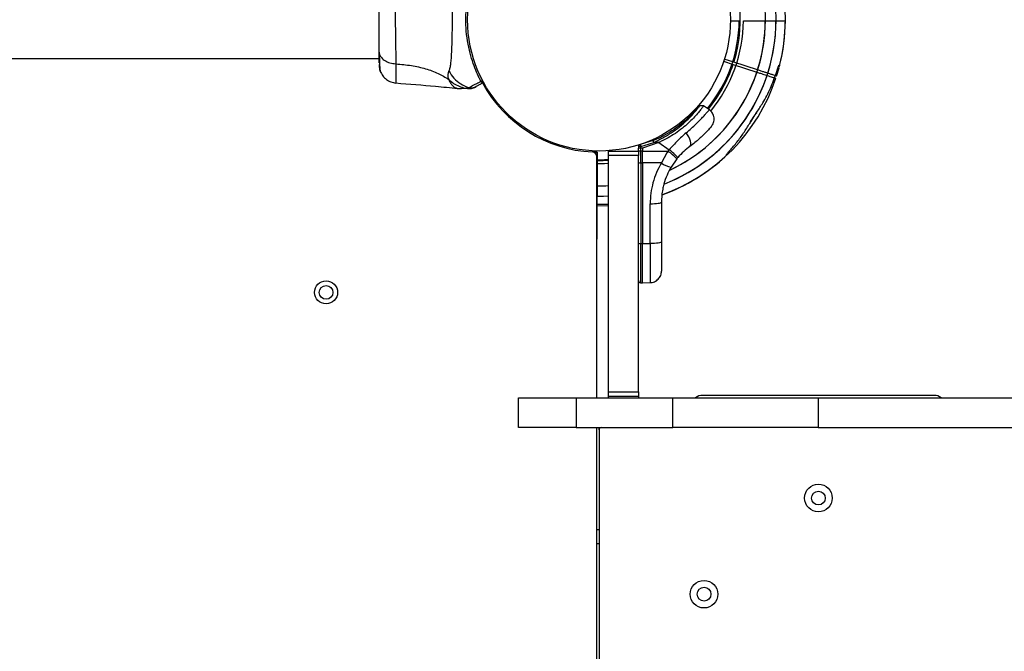
# Model space of a CAD drawing. Units: millimetres. Extents: x 3274 to 17746, y 13893 to 24979.
# Drawn here: x 8473 to 8901, y 18447 to 18722 of the extents above; entities that cross this region are included whole.
import ezdxf

# ---------------------------------------------------------------- set-up
doc = ezdxf.new("R2010")
doc.units = ezdxf.units.MM
doc.header["$LTSCALE"] = 100

msp = doc.modelspace()

# ---------------------------------------------------------------- linework, layer by layer
at = {"color": 7, "linetype": 'Continuous', "lineweight": 25}
for p, q in [((8667.8, 18718.92), (8667.88, 18718.92)), ((8781.95, 18721.42), (8785.89, 18721.42)), ((8787.74, 18721.42), (8797.28, 18721.42)), ((7688.95, 18705.07), (8629.26, 18705.07)), ((8636.58, 18702.7), (8636.58, 18702.12)), ((8779.01, 18703.83), (8783.23, 18702.45)), ((8783.54, 18703.4), (8779.32, 18704.78)), ((8783.23, 18702.45), (8793.59, 18699.09)), ((8793.89, 18700.04), (8783.54, 18703.4)), ((8802.14, 18697.36), (8803.21, 18701.02)), ((8801.22, 18696.61), (8801.55, 18697.55)), ((8802.05, 18698.88), (8802.08, 18698.96)), ((8671.48, 18692.78), (8670.93, 18692.46)), ((8663.45, 18692.01), (8665.1, 18691.92)), ((8770.42, 18684.46), (8768.72, 18684.45)), ((8772.91, 18682.71), (8770.4, 18684.46)), ((8793.51, 18681.47), (8793.55, 18681.65)), ((8748.42, 18669.34), (8742.87, 18667.58)), ((8743.1, 18666.72), (8748.78, 18668.49)), ((8743.1, 18666.03), (8743.1, 18666.72)), ((8750.95, 18668.49), (8743.86, 18666.03)), ((8750.95, 18668.49), (8748.78, 18668.49)), ((8750.95, 18668.49), (8755.5, 18665.3)), ((8724.15, 18664.25), (8722.34, 18664.3)), ((8724.15, 18663.77), (8723.33, 18663.79)), ((8724.15, 18663.77), (8723.95, 18626.42)), ((8724.15, 18664.25), (8724.15, 18663.77)), ((8729.11, 18664.77), (8742.11, 18664.77)), ((8729.11, 18662.77), (8729.11, 18664.77)), ((8742.11, 18662.77), (8729.11, 18662.77)), ((8729.11, 18559.92), (8729.11, 18662.77)), ((8742.11, 18666.61), (8742.11, 18665.95)), ((8742.11, 18664.77), (8742.11, 18665.95)), ((8742.11, 18664.77), (8742.11, 18662.77)), ((8742.11, 18559.92), (8742.11, 18662.77)), ((8743.1, 18664.67), (8743.1, 18666.03)), ((8743.86, 18666.03), (8743.1, 18666.03)), ((8743.1, 18659.57), (8743.1, 18664.67)), ((8743.86, 18664.67), (8743.1, 18664.67)), ((8743.86, 18666.03), (8743.86, 18664.67)), ((8743.86, 18664.67), (8754.99, 18664.68)), ((8743.86, 18663.92), (8743.86, 18664.67)), ((8743.86, 18659.57), (8743.86, 18663.92)), ((8754.49, 18663.93), (8752.04, 18659.58)), ((8754.99, 18664.68), (8754.49, 18663.93)), ((8754.99, 18664.68), (8755.5, 18665.3)), ((8723.95, 18557.42), (8723.95, 18662.34)), ((8743.1, 18659.57), (8743.86, 18659.57)), ((8743.1, 18659.57), (8743.1, 18624.5)), ((8752.04, 18659.58), (8743.86, 18659.57)), ((8743.86, 18659.57), (8743.86, 18624.5)), ((8758.79, 18661.41), (8756.26, 18657.76)), ((8758.79, 18661.41), (8759.23, 18661.94)), ((8724.03, 18640.92), (8729.11, 18641.02)), ((8747.2, 18624.51), (8747.2, 18641.81)), ((8752.11, 18642.54), (8752.11, 18625.24)), ((8743.1, 18624.5), (8743.86, 18624.5)), ((8743.86, 18624.5), (8747.2, 18624.51)), ((8743.86, 18607.43), (8743.86, 18624.5)), ((8743.1, 18607.44), (8743.86, 18607.43)), ((8743.86, 18607.43), (8747.2, 18607.49)), ((8729.11, 18559.92), (8742.11, 18559.92)), ((8729.11, 18557.92), (8729.11, 18559.92)), ((8742.11, 18559.92), (8742.11, 18557.92)), ((8689.95, 18544.42), (8689.95, 18557.42)), ((8689.95, 18557.42), (8714.95, 18557.42)), ((8714.95, 18557.42), (8714.95, 18544.42)), ((8714.95, 18557.42), (8757.01, 18557.42)), ((8742.11, 18557.92), (8729.11, 18557.92)), ((8729.11, 18557.42), (8729.11, 18557.92)), ((8742.11, 18557.92), (8742.11, 18557.42)), ((8757.01, 18544.42), (8757.01, 18557.42)), ((8757.01, 18557.42), (8820.22, 18557.42)), ((8870.7, 18558.42), (8769.95, 18558.42)), ((8820.22, 18557.42), (8820.22, 18544.42)), ((8820.22, 18557.42), (9520.74, 18557.42)), ((8714.95, 18544.42), (8689.95, 18544.42)), ((8714.95, 18544.42), (8757.01, 18544.42)), ((8723.95, 18174.46), (8723.95, 18544.42)), ((8724.95, 18543.42), (8724.95, 18544.42)), ((8724.95, 18543.42), (8724.95, 17800.42)), ((8820.22, 18544.42), (8757.01, 18544.42)), ((8820.22, 18544.42), (9518.7, 18544.42)), ((8724.95, 18499.92), (8723.95, 18499.92)), ((8723.95, 18493.92), (8724.95, 18493.92))]:
    msp.add_line(p, q, dxfattribs=at)
at = {"color": 8, "linetype": 'Continuous', "lineweight": 25}
for p, q in [((8803.41, 18701.92), (8803.43, 18701.87)), ((8724.15, 18664.25), (8722.35, 18664.3)), ((8743.1, 18607.44), (8743.1, 18624.5))]:
    msp.add_line(p, q, dxfattribs=at)
at = {"color": 7, "linetype": 'Continuous', "lineweight": 25, "flags": 128}
for points in [[(8790.61, 18676.9), (8790.57, 18676.86), (8790.46, 18676.79)], [(8764.46, 18666.8), (8764.75, 18667.15), (8764.9, 18667.67), (8764.89, 18668.34), (8764.72, 18669.12), (8764.41, 18669.98), (8763.97, 18670.88), (8763.42, 18671.78), (8762.77, 18672.63)], [(8729.11, 18660.61), (8726.73, 18660.5), (8724.13, 18660.48)], [(8747.2, 18641.81), (8748.16, 18641.83), (8749.08, 18641.87), (8749.93, 18641.94), (8750.67, 18642.03), (8751.28, 18642.14), (8751.74, 18642.26), (8752.01, 18642.4), (8752.11, 18642.54)], [(8752.11, 18625.24), (8752.01, 18625.1), (8751.74, 18624.96), (8751.28, 18624.84), (8750.67, 18624.73), (8749.93, 18624.64), (8749.08, 18624.57), (8748.16, 18624.53), (8747.2, 18624.51)]]:
    msp.add_lwpolyline(points, dxfattribs=at)
at = {"color": 8, "linetype": 'Continuous', "lineweight": 25, "flags": 128}
for points in [[(8782.08, 18665.22), (8782.08, 18665.22), (8781.96, 18665.12)], [(8729.11, 18659.26), (8727.35, 18659.17), (8724.12, 18659.13)], [(8724.13, 18660.98), (8727.27, 18661.02), (8729.11, 18661.12)], [(8724.07, 18649.59), (8724.95, 18649.59), (8729.11, 18649.71)], [(8724.07, 18649.59), (8727.94, 18649.65), (8729.11, 18649.71)], [(8729.11, 18645.06), (8724.95, 18644.95), (8724.05, 18644.95)], [(8729.11, 18645.06), (8726.95, 18644.97), (8724.05, 18644.95)]]:
    msp.add_lwpolyline(points, dxfattribs=at)
at = {"color": 7, "linetype": 'Continuous', "lineweight": 25}
for centre, radius in [((8724.95, 18721.92), 57.15), ((8606.29, 18603.25), 5), ((8606.29, 18603.25), 3), ((8820.33, 18513.77), 6), ((8820.33, 18513.77), 3), ((8770.6, 18471.92), 6), ((8770.6, 18471.92), 3)]:
    msp.add_circle(centre, radius, dxfattribs=at)
for centre, radius, start, end in [((8724.95, 18721.92), 81, 345.6639, 82.0333), ((8724.95, 18721.92), 61.44, 342.4662, 86.4543), ((8724.95, 18721.92), 81, 345.6722, 359.6459), ((8724.95, 18721.92), 61.44, 320.6823, 341.5338), ((8673.61, 18695.58), 0.498, 271.7157, 20.7303), ((8674, 18694.81), 0.5, 300, 27.7598), ((8724.95, 18721.92), 57.65, 208.5067, 267.1172), ((8724.95, 18721.92), 81, 289.7266, 341.6463), ((8743.11, 18666.61), 1, 103.8352, 180), ((8742.86, 18664.33), 2.4, 84.1859, 108.1268), ((8739.44, 18665.09), 9.94, 20.0046, 25.3017), ((8721.95, 18662.34), 2, 0, 87.1172), ((8742.85, 18654.74), 9.93, 88.5795, 94.3015), ((8724.95, 18721.92), 81, 289.7761, 313.2146), ((8729.91, 18631.7), 41.43, 45.8173, 52.7541), ((8729.6, 18632.82), 41.55, 44.5016, 51.4238), ((8742.86, 18661.38), 1.83, 245.7713, 277.576), ((8757.97, 18667.58), 9.96, 233.4324, 260.0922), ((8742.86, 18626.32), 1.83, 245.7713, 277.576), ((8769.95, 18553.42), 5, 90, 126.8699), ((8870.7, 18553.42), 5, 53.1301, 90), ((8725.95, 18543.42), 1, 90, 180)]:
    msp.add_arc(centre, radius, start, end, dxfattribs=at)
at = {"color": 8, "linetype": 'Continuous', "lineweight": 25}
for radius, start, end in [(76.97, 342.3722, 81.6131), (72.33, 342.3961, 81.0708), (76.97, 291.5355, 359.6278), (72.33, 295.2068, 359.6039), (60.94, 320.6568, 359.5299), (62.79, 320.6428, 359.5438), (76.97, 291.576, 341.6278), (72.33, 295.1936, 341.6039)]:
    msp.add_arc((8724.95, 18721.92), radius, start, end, dxfattribs=at)
at = {"color": 7, "linetype": 'Continuous', "lineweight": 25}
for points, knots in [([(8673.62, 18695.08), (8673.39, 18695.54), (8672.91, 18696.47), (8671.89, 18698.64), (8670.6, 18701.77), (8669.14, 18706.19), (8667.95, 18711.27), (8667.17, 18716.81), (8666.95, 18722.49), (8667.22, 18727.08), (8667.75, 18731.17), (8668.44, 18734.77), (8669.49, 18738.73), (8670.71, 18742.3), (8671.85, 18745.1), (8672.85, 18747.25), (8673.37, 18748.25), (8673.62, 18748.75)], [0, 0, 0, 0, 0.045234, 0.090472, 0.169947, 0.249478, 0.335932, 0.422459, 0.508535, 0.594607, 0.632217, 0.700195, 0.768145, 0.835298, 0.902425, 0.951215, 1, 1, 1, 1]), ([(8659.68, 18744.2), (8659.82, 18743.79), (8660.12, 18742.95), (8660.39, 18741.1), (8660.62, 18738.79), (8660.79, 18736.03), (8660.91, 18732.87), (8661, 18729.4), (8661.05, 18725.72), (8661.06, 18721.92), (8661.05, 18718.12), (8661, 18714.43), (8660.91, 18710.96), (8660.79, 18707.8), (8660.62, 18705.04), (8660.39, 18702.73), (8660.12, 18700.89), (8659.82, 18700.04), (8659.68, 18699.64)], [0, 0, 0, 0, 0.055707, 0.115623, 0.177747, 0.241267, 0.305456, 0.370168, 0.435004, 0.49999, 0.564968, 0.629861, 0.694525, 0.758753, 0.822253, 0.884378, 0.944293, 1, 1, 1, 1]), ([(8636.58, 18741.13), (8636.58, 18739.78), (8636.57, 18737.08), (8636.49, 18732.34), (8636.41, 18727.25), (8636.38, 18721.92), (8636.41, 18716.6), (8636.49, 18711.51), (8636.57, 18706.75), (8636.58, 18704.05), (8636.58, 18702.7)], [0, 0, 0, 0, 0.124446, 0.248457, 0.373453, 0.499821, 0.626066, 0.750997, 0.875313, 1, 1, 1, 1]), ([(8629.26, 18735.71), (8629.26, 18734.74), (8629.26, 18732.79), (8629.26, 18729.37), (8629.26, 18725.72), (8629.26, 18721.92), (8629.26, 18718.12), (8629.26, 18714.47), (8629.26, 18711.05), (8629.26, 18709.09), (8629.26, 18708.12)], [0, 0, 0, 0, 0.124908, 0.249844, 0.374593, 0.499792, 0.624956, 0.749662, 0.874775, 1, 1, 1, 1]), ([(8797.28, 18721.42), (8797.84, 18721.42), (8798.97, 18721.42), (8800.46, 18721.42), (8801.44, 18721.42), (8801.8, 18721.42), (8801.92, 18721.42)], [0, 0, 0, 0, 0.283593, 0.567187, 0.850777, 1, 1, 1, 1]), ([(8801.92, 18721.42), (8802.8, 18721.42), (8804.59, 18721.42), (8805.64, 18721.42), (8805.99, 18721.42), (8805.93, 18721.42), (8805.92, 18721.42)], [0, 0, 0, 0, 0.368214, 0.743956, 0.961795, 1, 1, 1, 1]), ([(8629.26, 18708.12), (8629.32, 18707.61), (8629.45, 18706.61), (8630.38, 18705.21), (8631.89, 18703.98), (8634, 18703.02), (8635.72, 18702.8), (8636.58, 18702.7)], [0, 0, 0, 0, 0.186759, 0.373537, 0.560286, 0.780202, 1, 1, 1, 1]), ([(8629.26, 18708.12), (8629.26, 18707.03), (8629.26, 18704.86), (8629.26, 18703.73), (8629.26, 18703.17)], [0, 0, 0, 0, 0.499893, 1, 1, 1, 1]), ([(8629.4, 18707.11), (8629.43, 18706.09), (8629.48, 18704.01), (8629.57, 18701.7), (8629.68, 18700.04), (8629.77, 18699.64), (8629.81, 18699.44)], [0, 0, 0, 0, 0.243501, 0.491197, 0.743286, 1, 1, 1, 1]), ([(8629.35, 18702.37), (8629.37, 18702.01), (8629.42, 18700.6), (8629.65, 18699.92), (8629.83, 18699.4)], [0, 0, 0, 0, 0.255556, 1, 1, 1, 1]), ([(8636.58, 18702.7), (8638.88, 18702.5), (8643.31, 18702.12), (8649.52, 18700.7), (8655.07, 18698.71), (8658.12, 18696.83), (8659.64, 18695.9)], [0, 0, 0, 0, 0.272403, 0.525015, 0.764833, 1, 1, 1, 1]), ([(8802.08, 18698.96), (8802.27, 18699.58), (8802.52, 18700.36), (8802.81, 18701.24), (8802.94, 18701.61), (8803.07, 18701.91), (8803.17, 18702.11), (8803.29, 18702.27), (8803.35, 18702.01), (8803.39, 18701.95), (8803.41, 18701.92)], [0, 0, 0, 0, 0.250166, 0.312339, 0.375017, 0.437306, 0.499873, 0.561866, 0.749721, 1, 1, 1, 1]), ([(8629.82, 18699.42), (8630.15, 18698.75), (8630.8, 18697.4), (8632.45, 18695.84), (8634.43, 18694.72), (8635.91, 18694.48), (8636.65, 18694.36)], [0, 0, 0, 0, 0.249938, 0.500025, 0.750053, 1, 1, 1, 1]), ([(8659.68, 18699.64), (8659.49, 18699.16), (8659.26, 18698.55), (8659.19, 18697.7), (8659.21, 18697.2), (8659.31, 18696.61), (8659.52, 18696.15), (8659.64, 18695.9)], [0, 0, 0, 0, 0.436854, 0.55622, 0.683644, 0.825126, 1, 1, 1, 1]), ([(8659.68, 18699.64), (8660.37, 18698.52), (8661.74, 18696.3), (8664.76, 18693.84), (8667.17, 18692.74), (8668.48, 18692.39), (8668.58, 18692.36)], [0, 0, 0, 0, 0.323857, 0.647764, 0.97162, 1, 1, 1, 1]), ([(8793.55, 18681.65), (8794.43, 18682.98), (8796.61, 18686.27), (8799.58, 18692.02), (8801.24, 18696.63), (8802.08, 18698.96)], [0, 0, 0, 0, 0.250205, 0.622438, 1, 1, 1, 1]), ([(8793.59, 18699.09), (8794.12, 18698.92), (8795.19, 18698.57), (8796.61, 18698.11), (8797.54, 18697.81), (8797.88, 18697.69), (8798, 18697.66)], [0, 0, 0, 0, 0.283593, 0.567187, 0.850777, 1, 1, 1, 1]), ([(8798.31, 18698.61), (8798.06, 18698.69), (8797.56, 18698.85), (8796.27, 18699.27), (8794.99, 18699.69), (8794.17, 18699.95), (8793.89, 18700.04)], [0, 0, 0, 0, 0.283583, 0.567165, 0.850751, 1, 1, 1, 1]), ([(8798, 18697.66), (8798.84, 18697.38), (8800.53, 18696.83), (8801.54, 18696.51), (8801.87, 18696.4), (8801.81, 18696.42), (8801.81, 18696.42)], [0, 0, 0, 0, 0.368201, 0.74393, 0.961761, 1, 1, 1, 1]), ([(8802.14, 18697.36), (8802.14, 18697.36), (8802.22, 18697.34), (8801.98, 18697.41), (8801.47, 18697.58), (8800.52, 18697.89), (8799.42, 18698.24), (8798.59, 18698.51), (8798.31, 18698.61)], [0, 0, 0, 0, 0.000078, 0.217821, 0.435565, 0.659635, 0.883704, 1, 1, 1, 1]), ([(8636.57, 18694.37), (8642.36, 18693.93), (8651.34, 18693.24), (8660.3, 18692.33), (8663.48, 18692)], [0, 0, 0, 0, 0.644361, 1, 1, 1, 1]), ([(8659.64, 18695.9), (8660.32, 18695.3), (8661.69, 18694.11), (8664.1, 18692.88), (8666.49, 18692.12), (8668.08, 18691.99), (8668.79, 18691.93)], [0, 0, 0, 0, 0.2635252, 0.5270484, 0.7905584, 1, 1, 1, 1]), ([(8668.58, 18692.36), (8668.58, 18692.36), (8668.62, 18692.41), (8668.79, 18692.56), (8669.38, 18692.93), (8670.42, 18693.48), (8671.79, 18694.17), (8673.01, 18694.78), (8673.62, 18695.08)], [0, 0, 0, 0, 0.000004, 0.145958, 0.361097, 0.57623, 0.788296, 1, 1, 1, 1]), ([(8674.25, 18694.38), (8673.89, 18694.17), (8673.01, 18693.66), (8672.01, 18693.08), (8671.66, 18692.88), (8671.48, 18692.78)], [0, 0, 0, 0, 0.255236, 0.622262, 1, 1, 1, 1]), ([(8674.25, 18694.38), (8674.17, 18694.39), (8674.06, 18694.42), (8673.73, 18694.92), (8673.62, 18695.08)], [0, 0, 0, 0, 0.690421, 1, 1, 1, 1]), ([(8674.08, 18695.75), (8674.15, 18695.61), (8674.39, 18695.13), (8674.42, 18695.08), (8674.44, 18695.04)], [0, 0, 0, 0, 0.304345, 1, 1, 1, 1]), ([(8668.92, 18691.92), (8668.38, 18691.92), (8667.3, 18691.92), (8666.05, 18691.92), (8665.25, 18691.92), (8665.15, 18691.92), (8665.1, 18691.92)], [0, 0, 0, 0, 0.243638, 0.4946, 0.747308, 1, 1, 1, 1]), ([(8668.79, 18691.93), (8668.79, 18691.93), (8668.74, 18691.94), (8668.68, 18691.96), (8668.59, 18692.03), (8668.55, 18692.15), (8668.56, 18692.28), (8668.58, 18692.36), (8668.58, 18692.36)], [0, 0, 0, 0, 0.000007, 0.244231, 0.335748, 0.669078, 0.999993, 1, 1, 1, 1]), ([(8668.92, 18691.92), (8668.92, 18691.92), (8668.87, 18691.92), (8668.83, 18691.92), (8668.79, 18691.93), (8668.79, 18691.93)], [0, 0, 0, 0, 0.00004, 0.99996, 1, 1, 1, 1]), ([(8770.36, 18684.4), (8770.37, 18684.42), (8770.43, 18684.5), (8770.12, 18684.05), (8769.4, 18683.06), (8768.22, 18681.55), (8766.56, 18679.64), (8764.47, 18677.48), (8761.91, 18675.2), (8759.03, 18672.99), (8755.81, 18670.92), (8753.09, 18669.46), (8751.42, 18668.71), (8750.95, 18668.49)], [0, 0, 0, 0, 0.029968, 0.13746, 0.242197, 0.350002, 0.454063, 0.561368, 0.661494, 0.764745, 0.861516, 0.960814, 1, 1, 1, 1]), ([(8768.73, 18684.45), (8768.62, 18684.41), (8768.41, 18684.34), (8767.9, 18683.84), (8767.48, 18683.37), (8767.2, 18683.04), (8767.15, 18682.97)], [0, 0, 0, 0, 0.34023, 0.651561, 0.931949, 1, 1, 1, 1]), ([(8766.9, 18682.74), (8766.85, 18682.68), (8766.51, 18682.25), (8765.27, 18680.81), (8763.11, 18678.6), (8760.24, 18676.06), (8756.73, 18673.56), (8753.93, 18671.8), (8752.26, 18671.07), (8752.04, 18670.97)], [0, 0, 0, 0, 0.036018, 0.225108, 0.412517, 0.59971, 0.784895, 0.970777, 1, 1, 1, 1]), ([(8773.78, 18675.38), (8774.16, 18675.94), (8774.74, 18676.79), (8775.01, 18678.17), (8775, 18679.27), (8774.73, 18680.34), (8774.14, 18681.61), (8773.36, 18682.3), (8772.86, 18682.74)], [0, 0, 0, 0, 0.238023, 0.367437, 0.5, 0.632563, 0.761977, 1, 1, 1, 1]), ([(8790.46, 18676.79), (8790.99, 18677.68), (8791.99, 18679.33), (8793.06, 18680.92), (8793.55, 18681.65)], [0, 0, 0, 0, 0.536572, 1, 1, 1, 1]), ([(8790.61, 18676.9), (8790.68, 18677.03), (8791, 18677.57), (8791.66, 18678.63), (8792.48, 18679.93), (8793.12, 18680.91), (8793.44, 18681.35), (8793.5, 18681.45)], [0, 0, 0, 0, 0.084069, 0.365796, 0.678586, 0.931584, 1, 1, 1, 1]), ([(8773.78, 18675.38), (8773.75, 18675.35), (8773.7, 18675.28), (8773.25, 18674.77), (8772.52, 18673.96), (8771.5, 18672.88), (8770.17, 18671.56), (8768.55, 18670.06), (8766.66, 18668.45), (8765.2, 18667.35), (8764.46, 18666.8)], [0, 0, 0, 0, 0.120699, 0.242644, 0.364597, 0.488861, 0.613896, 0.741014, 0.870026, 1, 1, 1, 1]), ([(8781.96, 18665.12), (8782.97, 18666.3), (8785.03, 18668.7), (8787.87, 18672.6), (8789.6, 18675.39), (8790.46, 18676.79)], [0, 0, 0, 0, 0.32703, 0.66274, 1, 1, 1, 1]), ([(8762.77, 18672.63), (8761.52, 18671.55), (8759.01, 18669.37), (8756.67, 18666.66), (8755.5, 18665.3)], [0, 0, 0, 0, 0.499841, 1, 1, 1, 1]), ([(8742.87, 18667.58), (8742.87, 18667.57), (8742.88, 18667.55), (8742.94, 18667.35), (8743.01, 18667.06), (8743.07, 18666.83), (8743.1, 18666.72)], [0, 0, 0, 0, 0.241429, 0.5, 0.758571, 1, 1, 1, 1]), ([(8752.1, 18670.91), (8752.04, 18670.88), (8750.89, 18670.26), (8749.64, 18669.76), (8748.45, 18669.28)], [0, 0, 0, 0, 0.046318, 1, 1, 1, 1]), ([(8764.46, 18666.8), (8763.56, 18666.1), (8761.75, 18664.72), (8760.07, 18662.87), (8759.23, 18661.94)], [0, 0, 0, 0, 0.502192, 1, 1, 1, 1]), ([(8743.1, 18666.03), (8742.97, 18666.02), (8742.78, 18666.02), (8742.55, 18666.01), (8742.35, 18666), (8742.18, 18665.98), (8742.12, 18665.96), (8742.11, 18665.96), (8742.11, 18665.95), (8742.11, 18665.95), (8742.11, 18665.95)], [0, 0, 0, 0, 0.238976, 0.367959, 0.499977, 0.749091, 0.931897, 0.979275, 0.992881, 1, 1, 1, 1]), ([(8780.41, 18663.19), (8780.42, 18663.2), (8780.43, 18663.27), (8780.62, 18663.55), (8781.11, 18664.17), (8781.64, 18664.76), (8781.96, 18665.12)], [0, 0, 0, 0, 0.093863, 0.317374, 0.592323, 1, 1, 1, 1]), ([(8780.41, 18662.88), (8780.41, 18662.88), (8780.42, 18662.78), (8780.41, 18662.98), (8780.41, 18663.19)], [0, 0, 0, 0, 0.004118, 1, 1, 1, 1]), ([(8781.73, 18664.82), (8781.77, 18664.86), (8781.87, 18664.98), (8781.99, 18665.12), (8782.07, 18665.21)], [0, 0, 0, 0, 0.379538, 1, 1, 1, 1]), ([(8752.04, 18659.58), (8751.3, 18658.2), (8749.81, 18655.44), (8748.33, 18651.01), (8747.37, 18646.45), (8747.25, 18643.36), (8747.2, 18641.81)], [0, 0, 0, 0, 0.251354, 0.502003, 0.750222, 1, 1, 1, 1]), ([(8756.26, 18657.76), (8755.65, 18656.63), (8754.37, 18654.27), (8753.26, 18650.98), (8752.58, 18648.01), (8752.19, 18645.39), (8752.14, 18643.52), (8752.11, 18642.54)], [0, 0, 0, 0, 0.2409301, 0.5018929, 0.6488589, 0.8148952, 1, 1, 1, 1]), ([(8729.11, 18641.51), (8728.34, 18641.53), (8726.74, 18641.57), (8724.96, 18641.56), (8724.03, 18641.56)], [0, 0, 0, 0, 0.482103, 1, 1, 1, 1]), ([(8752.11, 18625.24), (8752.11, 18624.36), (8752.11, 18622.62), (8752.11, 18620.18), (8752.11, 18617.96), (8752.11, 18616.05), (8752.11, 18614.49), (8752.11, 18613.35), (8752.11, 18612.62), (8752.11, 18612.53), (8752.11, 18612.49)], [0, 0, 0, 0, 0.125874, 0.250541, 0.375778, 0.500345, 0.625652, 0.750164, 0.8755, 1, 1, 1, 1]), ([(8747.2, 18607.49), (8747.82, 18607.57), (8748.77, 18607.68), (8749.91, 18608.31), (8750.7, 18608.96), (8751.33, 18609.76), (8751.94, 18610.91), (8752.04, 18611.87), (8752.11, 18612.49)], [0, 0, 0, 0, 0.239697, 0.368515, 0.5, 0.631485, 0.760303, 1, 1, 1, 1]), ([(8742.11, 18608.44), (8742.12, 18608.31), (8742.14, 18608.12), (8742.26, 18607.89), (8742.39, 18607.73), (8742.55, 18607.6), (8742.78, 18607.47), (8742.97, 18607.45), (8743.1, 18607.44)], [0, 0, 0, 0, 0.239577, 0.368438, 0.5, 0.631562, 0.760423, 1, 1, 1, 1])]:
    msp.add_open_spline(points, degree=3, knots=knots, dxfattribs=at)
at = {"color": 8, "linetype": 'Continuous', "lineweight": 25}
for points, knots in [([(8636.58, 18702.13), (8636.58, 18701.09), (8636.58, 18698.84), (8636.61, 18696.34), (8636.64, 18694.82), (8636.66, 18694.19), (8636.65, 18694.36), (8636.65, 18694.36)], [0, 0, 0, 0, 0.2225818, 0.482216, 0.7410815, 0.999868, 1, 1, 1, 1]), ([(8803.41, 18701.92), (8803.33, 18701.66), (8803.19, 18701.25), (8802.89, 18700.95), (8802.77, 18700.83)], [0, 0, 0, 0, 0.612653, 1, 1, 1, 1]), ([(8659.64, 18695.9), (8659.87, 18695.34), (8660.35, 18694.2), (8661.38, 18693.06), (8662.43, 18692.33), (8663.28, 18692.04), (8663.39, 18692.02), (8663.45, 18692.01)], [0, 0, 0, 0, 0.1791393, 0.3612205, 0.534148, 0.7741811, 1, 1, 1, 1]), ([(8748.78, 18668.49), (8750.26, 18669.22), (8753.23, 18670.69), (8757.28, 18673.27), (8760.85, 18675.99), (8763.78, 18678.67), (8766.03, 18681.06), (8767.61, 18682.97), (8768.47, 18684.1), (8768.83, 18684.58), (8768.72, 18684.44), (8768.72, 18684.44)], [0, 0, 0, 0, 0.124612, 0.249231, 0.373066, 0.497905, 0.622554, 0.748047, 0.873622, 0.998949, 1, 1, 1, 1]), ([(8762.77, 18672.63), (8763.56, 18673.3), (8765.13, 18674.64), (8767.16, 18676.55), (8768.92, 18678.31), (8770.36, 18679.85), (8771.47, 18681.1), (8772.28, 18682.05), (8772.73, 18682.58), (8772.91, 18682.8), (8772.86, 18682.74), (8772.86, 18682.74)], [0, 0, 0, 0, 0.123512, 0.248188, 0.373107, 0.497931, 0.623739, 0.748629, 0.87453, 0.999674, 1, 1, 1, 1])]:
    msp.add_open_spline(points, degree=3, knots=knots, dxfattribs=at)
at = {"color": 7, "linetype": 'Continuous', "lineweight": 25}
for points in [[(8668.58, 18692.36), (8668.83, 18692.31), (8669.32, 18692.22), (8670.08, 18692.27), (8670.81, 18692.44), (8671.26, 18692.66), (8671.48, 18692.78)], [(8668.79, 18691.93), (8669.16, 18691.94), (8669.92, 18691.97), (8670.59, 18692.3), (8670.93, 18692.46)], [(8668.92, 18691.92), (8669.27, 18691.94), (8669.97, 18691.99), (8670.6, 18692.3), (8670.92, 18692.45)]]:
    msp.add_open_spline(points, degree=3, dxfattribs=at)
at = {"color": 8, "linetype": 'Continuous', "lineweight": 25}
msp.add_open_spline([(8747.2, 18624.51), (8747.2, 18623.35), (8747.2, 18621.03), (8747.2, 18617.77), (8747.2, 18614.81), (8747.2, 18612.26), (8747.2, 18610.17), (8747.2, 18608.65), (8747.2, 18607.67), (8747.2, 18607.55), (8747.2, 18607.49)], degree=3, dxfattribs=at)

doc.saveas('drawing.dxf')
